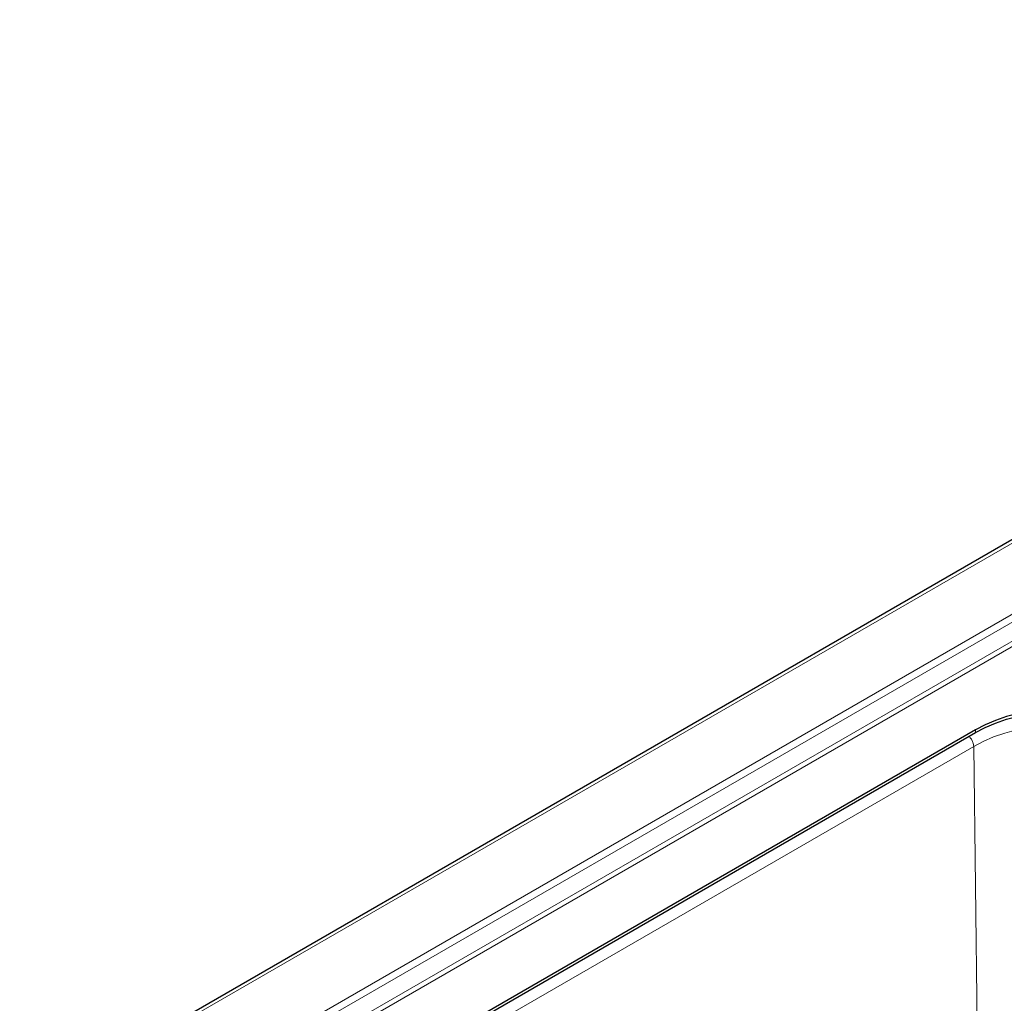
# Model space of a CAD drawing. Units: millimetres. Extents: x 0 to 210, y 0 to 297.
# Drawn here: x 132 to 147, y 133 to 148 of the extents above; entities that cross this region are included whole.
import ezdxf

# ---------------------------------------------------------------- set-up
doc = ezdxf.new("R2010")
doc.units = ezdxf.units.MM

msp = doc.modelspace()

# ---------------------------------------------------------------- linework, layer by layer
at = {"color": 7, "linetype": 'Continuous', "lineweight": 25}
for p, q in [((160.75045, 148.05701), (131.93612, 131.42286)), ((146.4837, 137.24754), (138.33429, 132.54299)), ((138.33429, 132.50216), (146.4837, 137.20671))]:
    msp.add_line(p, q, dxfattribs=at)
at = {"color": 8, "linetype": 'Continuous', "lineweight": 18}
for p, q in [((160.79024, 148.02926), (132.04635, 131.43576)), ((158.6515, 145.71255), (136.05944, 132.67043)), ((136.13444, 132.59126), (158.7265, 145.63338)), ((158.8515, 145.41687), (136.25944, 132.37476)), ((136.30944, 132.32197), (158.9015, 145.36409)), ((146.4837, 137.20671), (146.4837, 137.24754)), ((146.45719, 136.99751), (138.5014, 132.40473)), ((146.5576, 128.5965), (146.45719, 136.99751))]:
    msp.add_line(p, q, dxfattribs=at)
at = {"color": 7, "linetype": 'Continuous', "lineweight": 25, "flags": 128}
for points in [[(149.31212, 137.24754), (149.1667, 137.32363), (149.00905, 137.39112), (148.8407, 137.44937), (148.66328, 137.49782), (148.47848, 137.53599), (148.28809, 137.56352), (148.09395, 137.58014), (147.89791, 137.5857), (147.70188, 137.58014), (147.50773, 137.56352), (147.31734, 137.53599), (147.13254, 137.49782), (146.95512, 137.44937), (146.78677, 137.39112), (146.62912, 137.32363), (146.4837, 137.24754)], [(146.4837, 137.20671), (146.62912, 137.2828), (146.78677, 137.3503), (146.95512, 137.40855), (147.13254, 137.45699), (147.31734, 137.49516), (147.50773, 137.52269), (147.70188, 137.53932), (147.89791, 137.54488), (148.09395, 137.53932), (148.28809, 137.52269), (148.47848, 137.49516), (148.66328, 137.45699), (148.8407, 137.40855), (149.00905, 137.3503), (149.1667, 137.2828), (149.31212, 137.20671)]]:
    msp.add_lwpolyline(points, dxfattribs=at)
at = {"color": 8, "linetype": 'Continuous', "lineweight": 18, "flags": 128}
msp.add_lwpolyline([(146.45719, 136.99751), (146.60244, 137.07351), (146.75988, 137.14092), (146.92802, 137.19909), (147.10522, 137.24748), (147.28979, 137.2856), (147.47994, 137.31309), (147.67384, 137.3297), (147.86963, 137.33525), (148.06541, 137.3297), (148.25932, 137.31309), (148.44947, 137.2856), (148.63403, 137.24748), (148.81124, 137.19909), (148.97937, 137.14092), (149.13682, 137.07351), (149.28206, 136.99751)], dxfattribs=at)
at = {"color": 8, "linetype": 'Continuous', "lineweight": 18}
msp.add_open_spline([(146.38216, 137.1481), (146.38677, 137.14464), (146.40408, 137.13164), (146.42917, 137.09488), (146.45231, 137.04492), (146.45556, 137.01331), (146.45719, 136.99751)], degree=3, knots=[0, 0, 0, 0, 0.10772724, 0.40515149, 0.70257575, 1, 1, 1, 1], dxfattribs=at)

doc.saveas('drawing.dxf')
